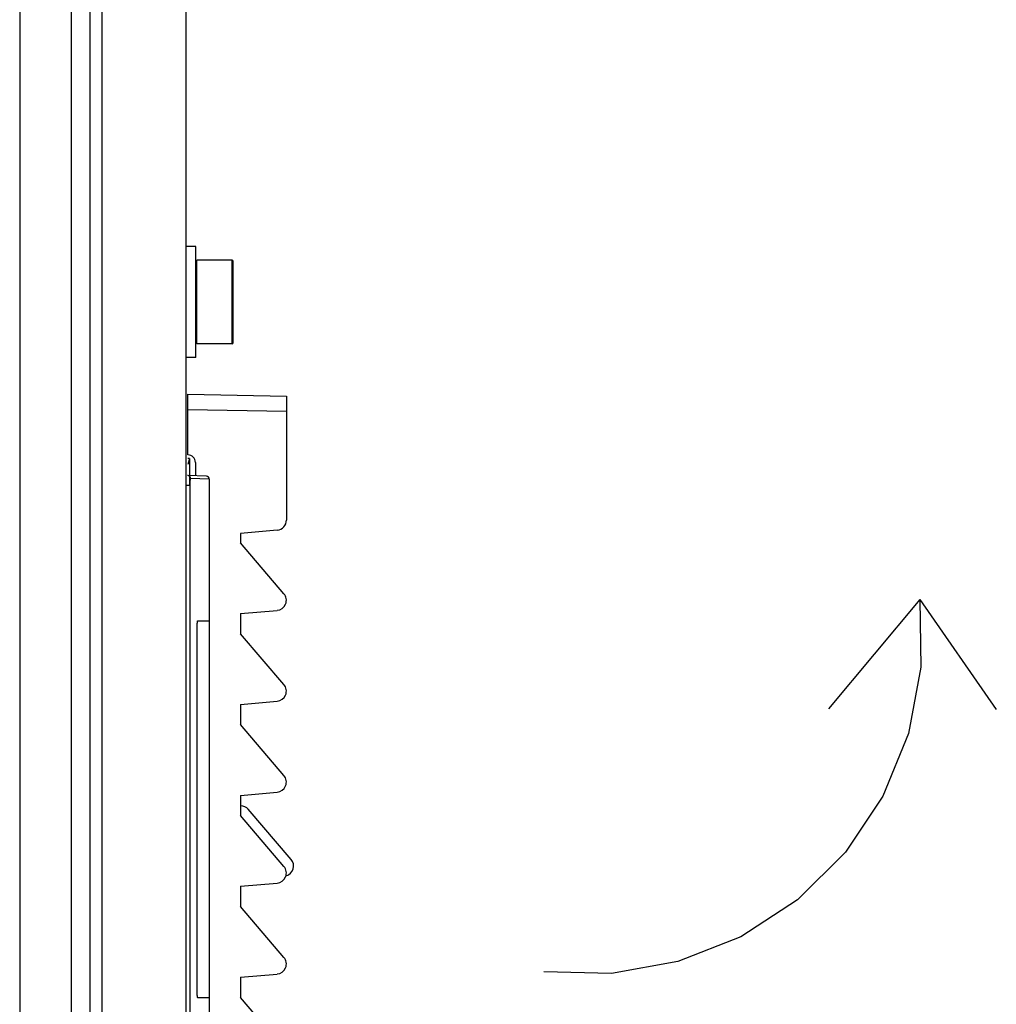
# Model space of a CAD drawing. Units: millimetres. Extents: x 0 to 864, y 0 to 559.
# Drawn here: x 734 to 748, y 464 to 479 of the extents above; entities that cross this region are included whole.
import ezdxf

# ---------------------------------------------------------------- set-up
doc = ezdxf.new("R2010")
doc.units = ezdxf.units.MM
doc.header["$LTSCALE"] = 47.498
doc.layers.get('0').update_dxf_attribs({"linetype": 'CONTINUOUS'})
for name, color, linetype in [('002___PRT_ALL_AXES', 7, 'CONTINUOUS'), ('CHAMFERS', 7, 'CONTINUOUS'), ('DRAFTS', 7, 'CONTINUOUS'), ('ROUNDS', 7, 'CONTINUOUS')]:
    doc.layers.add(name, color=color, linetype=linetype)

# ---------------------------------------------------------------- blocks, each defined once
blk = doc.blocks.new('SYMBOL_4_BL8', base_point=(744.758, 467.533))
at = {"color": 7, "linetype": 'CONTINUOUS'}
for q in [(745.628, 468.684), (748.119, 468.674)]:
    blk.add_line((746.983, 470.31), q, dxfattribs=at)
blk.add_lwpolyline([(746.983, 470.31), (746.999, 469.306), (746.813, 468.32), (746.434, 467.39), (745.876, 466.556), (745.163, 465.849), (744.322, 465.3), (743.389, 464.93), (742.4, 464.755), (741.397, 464.781)], dxfattribs=at)

msp = doc.modelspace()

# ---------------------------------------------------------------- linework, layer by layer
at = {"color": 7, "linetype": 'CONTINUOUS'}
for p, q in [((734.651, 479.043), (734.651, 322.43)), ((734.829, 479.043), (734.829, 322.43)), ((736.076, 479.043), (736.076, 322.43)), ((736.226, 475.556), (736.076, 475.556)), ((736.226, 473.906), (736.226, 475.556)), ((736.241, 474.109), (736.241, 475.353)), ((736.766, 475.353), (736.241, 475.353)), ((736.766, 474.108), (736.766, 475.353)), ((736.781, 474.124), (736.781, 475.338)), ((736.241, 475.001), (736.226, 475.001)), ((736.241, 474.461), (736.226, 474.461)), ((736.766, 474.108), (736.241, 474.108)), ((736.226, 473.906), (736.076, 473.906)), ((736.135, 472.003), (736.091, 472.003)), ((737.435, 471.34), (736.887, 471.292)), ((736.887, 471.292), (736.887, 471.152)), ((737.535, 470.396), (736.887, 471.152)), ((736.887, 470.102), (737.435, 470.149)), ((736.256, 469.995), (736.426, 469.995)), ((736.887, 470.102), (736.887, 469.802)), ((736.244, 464.526), (736.244, 469.861)), ((737.535, 469.046), (736.887, 469.802)), ((736.887, 468.751), (737.435, 468.799)), ((736.887, 468.751), (736.887, 468.451)), ((737.535, 467.695), (736.887, 468.451)), ((736.887, 467.4), (737.435, 467.448)), ((736.887, 467.4), (736.887, 467.1)), ((737.535, 466.344), (736.887, 467.1)), ((736.887, 466.049), (737.435, 466.097)), ((736.887, 466.049), (736.887, 465.749)), ((737.535, 464.993), (736.887, 465.749)), ((736.887, 464.698), (737.435, 464.746)), ((736.887, 464.698), (736.887, 464.398)), ((736.426, 464.392), (736.256, 464.392)), ((737.535, 463.643), (736.887, 464.398))]:
    msp.add_line(p, q, dxfattribs=at)
at = {"color": 6, "linetype": 'CONTINUOUS'}
for p, q in [((736.383, 472.143), (736.104, 472.153)), ((736.426, 472.098), (736.147, 472.108)), ((736.426, 472.098), (736.426, 463.74)), ((736.135, 472.003), (736.135, 452.604))]:
    msp.add_line(p, q, dxfattribs=at)
at = {"color": 7, "linetype": 'CONTINUOUS'}
for centre, radius, start, end in [((736.766, 475.338), 0.015, 0, 90), ((736.766, 474.123), 0.015, 270, 360), ((737.421, 471.49), 0.15, 275, 360), ((737.421, 470.299), 0.15, 275, 40.6013), ((737.421, 468.948), 0.15, 275, 40.6013), ((737.421, 467.597), 0.15, 275, 40.6013), ((737.421, 466.247), 0.15, 275, 40.6013), ((737.421, 464.896), 0.15, 275, 40.6013)]:
    msp.add_arc(centre, radius, start, end, dxfattribs=at)
at = {"color": 6, "linetype": 'CONTINUOUS'}
msp.add_arc((736.381, 472.098), 0.045, 0, 88, dxfattribs=at)
at = {"color": 7, "linetype": 'CONTINUOUS'}
for points, knots in [([(736.147, 472.108), (736.147, 472.113), (736.145, 472.125), (736.135, 472.14), (736.121, 472.15), (736.109, 472.153), (736.104, 472.153)], [0, 0, 0, 0, 0.25077, 0.501076, 0.750756, 1, 1, 1, 1]), ([(736.147, 472.108), (736.146, 472.108), (736.144, 472.106), (736.143, 472.103), (736.142, 472.1), (736.141, 472.095), (736.14, 472.09), (736.139, 472.084), (736.138, 472.075), (736.137, 472.061), (736.135, 472.036), (736.135, 472.017), (736.135, 472.003)], [0, 0, 0, 0, 0.028568, 0.053851, 0.087405, 0.129253, 0.179186, 0.23685, 0.30178, 0.451097, 0.621699, 1, 1, 1, 1]), ([(736.244, 469.861), (736.244, 469.87), (736.244, 469.887), (736.245, 469.912), (736.246, 469.935), (736.247, 469.952), (736.248, 469.965), (736.249, 469.973), (736.25, 469.979), (736.251, 469.985), (736.252, 469.989), (736.253, 469.992), (736.254, 469.994), (736.255, 469.995), (736.256, 469.995), (736.256, 469.995)], [0, 0, 0, 0, 0.193284, 0.379075, 0.550186, 0.700084, 0.765295, 0.823204, 0.873312, 0.915217, 0.948639, 0.973477, 0.982753, 0.990064, 1, 1, 1, 1]), ([(736.256, 464.392), (736.256, 464.392), (736.255, 464.392), (736.254, 464.393), (736.253, 464.395), (736.252, 464.398), (736.251, 464.402), (736.25, 464.408), (736.249, 464.414), (736.248, 464.422), (736.247, 464.435), (736.246, 464.452), (736.245, 464.475), (736.244, 464.5), (736.244, 464.517), (736.244, 464.526)], [0, 0, 0, 0, 0.009936, 0.017247, 0.026523, 0.051361, 0.084783, 0.126688, 0.176796, 0.234705, 0.299916, 0.449814, 0.620925, 0.806716, 1, 1, 1, 1])]:
    msp.add_open_spline(points, degree=3, knots=knots, dxfattribs=at)
at = {"layer": '002___PRT_ALL_AXES', "color": 7, "linetype": 'CONTINUOUS'}
for p, q in [((733.608, 479.156), (733.608, 322.317)), ((734.372, 479.156), (734.372, 322.542))]:
    msp.add_line(p, q, dxfattribs=at)
at = {"layer": 'CHAMFERS', "color": 7, "linetype": 'CONTINUOUS'}
for p, q in [((736.107, 473.134), (736.107, 473.359)), ((736.107, 473.359), (737.571, 473.333)), ((737.571, 473.333), (737.571, 471.49)), ((736.107, 473.134), (737.571, 473.108))]:
    msp.add_line(p, q, dxfattribs=at)
at = {"layer": 'DRAFTS', "color": 7, "linetype": 'CONTINUOUS'}
for p, q in [((736.129, 472.407), (736.106, 472.315)), ((736.129, 472.407), (736.106, 472.407)), ((736.129, 472.407), (736.129, 472.153)), ((736.129, 472.144), (736.129, 472.003)), ((737.643, 466.45), (737.004, 467.194))]:
    msp.add_line(p, q, dxfattribs=at)
for centre, start, end in [((736.891, 467.096), 40.6013, 89.5), ((737.529, 466.352), 284.1362, 40.6013)]:
    msp.add_arc(centre, 0.15, start, end, dxfattribs=at)
at = {"layer": 'ROUNDS', "color": 7, "linetype": 'CONTINUOUS'}
for p, q in [((736.107, 472.459), (736.107, 473.134)), ((736.22, 472.346), (736.22, 472.149))]:
    msp.add_line(p, q, dxfattribs=at)
msp.add_arc((736.107, 472.346), 0.113, 0, 90, dxfattribs=at)

# ---------------------------------------------------------------- block references
at = {"color": 2, "linetype": 'CONTINUOUS'}
msp.add_blockref('SYMBOL_4_BL8', (744.758, 467.533), dxfattribs=at)

doc.saveas('drawing.dxf')
